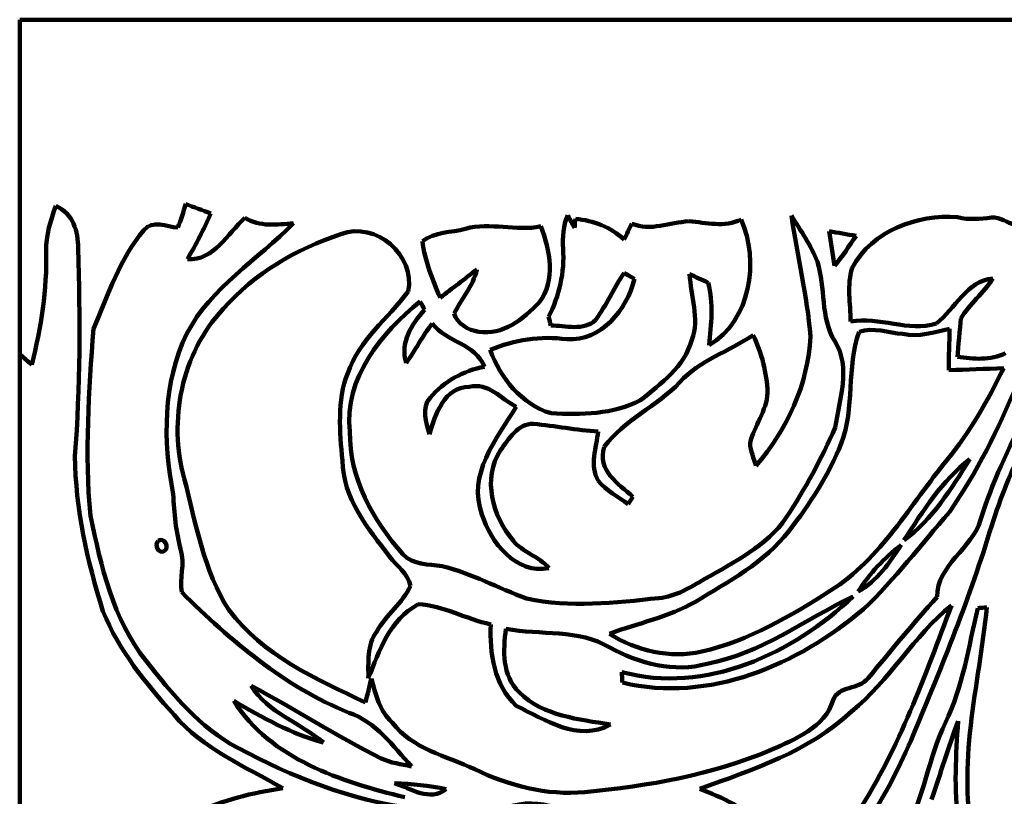
# Model space of a CAD drawing. Units: millimetres. Extents: x 0 to 7.8, y 0 to 22.4.
# Drawn here: x 0 to 3.8, y 19.4 to 22.4 of the extents above; entities that cross this region are included whole.
import ezdxf

# ---------------------------------------------------------------- set-up
doc = ezdxf.new("R2010")
doc.units = ezdxf.units.MM
doc.layers.add('color#1c1300ff', color=7, linetype='CONTINUOUS', lineweight=100)
doc.layers.add('color#faf507ff', color=7, linetype='CONTINUOUS', lineweight=100)

msp = doc.modelspace()

# ---------------------------------------------------------------- linework, layer by layer
at = {"layer": 'color#1c1300ff'}
for p, q in [((0, 22.375), (7.7917, 22.375)), ((0, 21.0788), (0, 22.375))]:
    msp.add_line(p, q, dxfattribs=at)
for points in [[(0.1402, 21.6539), (0.1201, 21.5976), (0.1013, 21.5394), (0.1028, 21.4789)], [(0.2262, 21.4885), (0.2282, 21.5555), (0.2049, 21.6238), (0.1402, 21.6539)], [(0.6431, 21.6611), (0.6343, 21.6303), (0.6267, 21.5988), (0.6121, 21.57)], [(0.7405, 21.6244), (0.7079, 21.6363), (0.6752, 21.6479), (0.6431, 21.6611)], [(0.6121, 21.57), (0.5687, 21.5713), (0.5152, 21.6019), (0.4813, 21.5601)], [(0.6498, 21.4468), (0.6829, 21.5045), (0.714, 21.5634), (0.7405, 21.6244)], [(0.8726, 21.6072), (0.8049, 21.5455), (0.7537, 21.4411), (0.6498, 21.4468)], [(1.0613, 21.5867), (0.9974, 21.5804), (0.9303, 21.5715), (0.8726, 21.6072)], [(1.5056, 21.3212), (1.5342, 21.4616), (1.3804, 21.5957), (1.2444, 21.5441)], [(2.1235, 21.6173), (2.106, 21.5764), (2.1022, 21.5318), (2.1056, 21.4877)], [(2.1502, 21.5679), (2.1412, 21.5843), (2.1323, 21.6008), (2.1235, 21.6173)], [(2.153, 21.6036), (2.1523, 21.5947), (2.1509, 21.5768), (2.1502, 21.5679)], [(2.342, 21.5236), (2.2892, 21.5715), (2.2233, 21.5967), (2.153, 21.6036)], [(2.5926, 21.5938), (2.5193, 21.5893), (2.4442, 21.5544), (2.3718, 21.5845)], [(2.7955, 21.6014), (2.7313, 21.5685), (2.6602, 21.5888), (2.5926, 21.5938)], [(2.6713, 21.1139), (2.8324, 21.2084), (2.8662, 21.439), (2.7955, 21.6014)], [(2.9905, 21.6159), (3.0137, 21.4597), (3.051, 21.3056), (3.0641, 21.148)], [(3.0909, 21.4368), (3.0655, 21.5006), (3.0261, 21.5575), (2.9905, 21.6159)], [(3.6342, 21.6103), (3.4772, 21.6201), (3.3032, 21.5592), (3.226, 21.4136)], [(3.7656, 21.6083), (3.7219, 21.6037), (3.6772, 21.5975), (3.6342, 21.6103)], [(3.858, 21.583), (3.8252, 21.5832), (3.7992, 21.6135), (3.7656, 21.6083)], [(0.4813, 21.5601), (0.3879, 21.4492), (0.3421, 21.3085), (0.2854, 21.1773)], [(0.6479, 21.1587), (0.7413, 21.3393), (0.9236, 21.4443), (1.0613, 21.5867)], [(1.7274, 21.5652), (1.6715, 21.5492), (1.6088, 21.5538), (1.5603, 21.5169)], [(2.0198, 21.5744), (1.9227, 21.5535), (1.8235, 21.5917), (1.7274, 21.5652)], [(2.0124, 21.2797), (2.0796, 21.3654), (2.0536, 21.4806), (2.0198, 21.5744)], [(2.3718, 21.5845), (2.3618, 21.5643), (2.3519, 21.5439), (2.342, 21.5236)], [(3.1365, 21.5553), (3.1434, 21.5109), (3.1507, 21.4663), (3.1576, 21.4218)], [(3.2406, 21.5375), (3.2059, 21.5435), (3.1712, 21.5494), (3.1365, 21.5553)], [(1.2444, 21.5441), (1.0726, 21.4854), (0.9083, 21.3935), (0.7889, 21.2541)], [(3.1576, 21.4218), (3.1875, 21.4588), (3.2143, 21.498), (3.2406, 21.5375)], [(0.1028, 21.4789), (0.1065, 21.33), (0.0825, 21.182), (0.0472, 21.0377)], [(0.2141, 20.6843), (0.2345, 20.9519), (0.2353, 21.2204), (0.2262, 21.4885)], [(1.5603, 21.5169), (1.5699, 21.4404), (1.5994, 21.3686), (1.6286, 21.2979)], [(2.1056, 21.4877), (2.1117, 21.3968), (2.0906, 21.3052), (2.0494, 21.2241)], [(1.6286, 21.2979), (1.6771, 21.333), (1.7233, 21.3712), (1.7714, 21.4067)], [(1.7714, 21.4067), (1.7566, 21.3429), (1.712, 21.2935), (1.6833, 21.2363)], [(3.1582, 21.1288), (3.1017, 21.2217), (3.1227, 21.3368), (3.0909, 21.4368)], [(3.226, 21.4136), (3.2041, 21.3468), (3.2188, 21.2748), (3.2197, 21.2058)], [(2.3817, 21.3707), (2.3529, 21.2513), (2.2536, 21.1289), (2.1202, 21.1365)], [(2.2319, 21.2124), (2.2739, 21.2695), (2.302, 21.3356), (2.3423, 21.3941)], [(2.3423, 21.3941), (2.3521, 21.3882), (2.3718, 21.3765), (2.3817, 21.3707)], [(2.6041, 21.1339), (2.6355, 21.217), (2.6005, 21.3049), (2.5959, 21.3894)], [(2.5959, 21.3894), (2.6197, 21.3781), (2.6437, 21.3668), (2.6677, 21.3558)], [(3.552, 21.1976), (3.6244, 21.2545), (3.6693, 21.3632), (3.771, 21.372)], [(3.771, 21.372), (3.7346, 21.3161), (3.6804, 21.2738), (3.6465, 21.2166)], [(2.6677, 21.3558), (2.6885, 21.2761), (2.6796, 21.1945), (2.6713, 21.1139)], [(1.2711, 21.0057), (1.3152, 21.1337), (1.426, 21.2177), (1.5056, 21.3212)], [(0.7889, 21.2541), (0.6267, 21.0828), (0.5749, 20.8218), (0.6377, 20.597)], [(1.5516, 21.2832), (1.4015, 21.1626), (1.2555, 20.9843), (1.2794, 20.7788)], [(1.497, 21.0446), (1.4729, 21.1234), (1.5186, 21.195), (1.5688, 21.2512)], [(1.5688, 21.2512), (1.5645, 21.2592), (1.5559, 21.2752), (1.5516, 21.2832)], [(1.7782, 21.166), (1.8721, 21.15), (1.9524, 21.2157), (2.0124, 21.2797)], [(1.6833, 21.2363), (1.6949, 21.1972), (1.739, 21.1715), (1.7782, 21.166)], [(2.0494, 21.2241), (2.0515, 21.2157), (2.0557, 21.1987), (2.0578, 21.1902)], [(2.0578, 21.1902), (2.1132, 21.19), (2.1867, 21.167), (2.2319, 21.2124)], [(3.2197, 21.2058), (3.3307, 21.2256), (3.4424, 21.1641), (3.552, 21.1976)], [(3.6465, 21.2166), (3.6432, 21.1795), (3.6367, 21.1054), (3.6335, 21.0683)], [(0.2854, 21.1773), (0.2687, 20.9369), (0.2511, 20.6938), (0.2739, 20.4531)], [(1.5987, 21.1974), (1.5602, 21.1496), (1.5335, 21.0939), (1.497, 21.0446)], [(1.8011, 21.0304), (1.7663, 21.1196), (1.6541, 21.1251), (1.5987, 21.1974)], [(3.4218, 21.1572), (3.3659, 21.1619), (3.3072, 21.185), (3.2526, 21.1652)], [(3.6031, 21.1772), (3.5438, 21.1643), (3.483, 21.1438), (3.4218, 21.1572)], [(3.6002, 21.0172), (3.6, 21.0706), (3.6018, 21.1239), (3.6031, 21.1772)], [(0.5948, 20.5369), (0.5552, 20.7426), (0.5539, 20.9675), (0.6479, 21.1587)], [(2.1202, 21.1365), (2.0181, 21.1511), (1.9173, 21.1343), (1.8226, 21.0957)], [(2.8422, 21.1532), (2.7487, 21.0894), (2.6353, 21.0558), (2.5577, 20.9699)], [(2.8976, 20.9299), (2.8956, 21.0074), (2.8746, 21.0831), (2.8422, 21.1532)], [(3.0641, 21.148), (3.0542, 20.9609), (2.9738, 20.7861), (2.8523, 20.6459)], [(3.2526, 21.1652), (3.2027, 21.0277), (3.2366, 20.8708), (3.1835, 20.7326)], [(2.4054, 20.9003), (2.484, 20.9646), (2.5761, 21.0305), (2.6041, 21.1339)], [(3.1603, 20.7948), (3.1746, 20.9026), (3.2227, 21.0284), (3.1582, 21.1288)], [(0.0472, 21.0377), (0.0313, 21.0512), (0.0154, 21.0647), (0, 21.0788)], [(1.8226, 21.0957), (1.8631, 20.9854), (1.9434, 20.8864), (2.0588, 20.8498)], [(3.6335, 21.0683), (3.6955, 21.0608), (3.7618, 21.0533), (3.8198, 21.0825)], [(1.5901, 20.9098), (1.6439, 20.9727), (1.7193, 21.0157), (1.8011, 21.0304)], [(3.594, 20.6699), (3.6824, 20.7778), (3.7509, 20.8998), (3.8126, 21.0244)], [(3.8126, 21.0244), (3.7416, 21.0225), (3.6711, 21.0186), (3.6002, 21.0172)], [(1.2503, 20.6666), (1.2404, 20.7789), (1.2289, 20.8983), (1.2711, 21.0057)], [(1.7416, 20.9519), (1.6467, 20.9533), (1.6092, 20.8436), (1.5876, 20.7695)], [(1.9241, 20.8746), (1.8663, 20.9054), (1.8159, 20.9716), (1.7416, 20.9519)], [(2.5577, 20.9699), (2.4685, 20.8768), (2.3424, 20.8237), (2.2647, 20.7199)], [(3.863, 20.9593), (3.7918, 20.7877), (3.708, 20.6201), (3.6021, 20.4672)], [(1.5876, 20.7695), (1.5746, 20.8139), (1.5551, 20.8714), (1.5901, 20.9098)], [(2.8297, 20.7343), (2.8458, 20.8016), (2.8949, 20.8592), (2.8976, 20.9299)], [(1.7912, 20.4582), (1.7336, 20.6109), (1.8464, 20.7524), (1.9241, 20.8746)], [(2.0588, 20.8498), (2.1749, 20.8435), (2.2997, 20.8457), (2.4054, 20.9003)], [(3.7232, 20.4372), (3.7661, 20.5811), (3.8345, 20.7147), (3.8971, 20.8505)], [(1.9907, 20.8086), (1.9298, 20.8121), (1.8951, 20.7482), (1.8629, 20.7071)], [(2.2418, 20.7795), (2.1575, 20.7841), (2.0747, 20.8018), (1.9907, 20.8086)], [(2.9704, 20.4464), (3.0439, 20.5564), (3.1059, 20.6745), (3.1603, 20.7948)], [(1.2794, 20.7788), (1.2766, 20.5993), (1.3684, 20.4343), (1.4849, 20.3044)], [(2.2417, 20.5886), (2.2079, 20.6476), (2.2334, 20.7166), (2.2418, 20.7795)], [(2.2647, 20.7199), (2.2361, 20.6282), (2.3194, 20.5781), (2.3756, 20.5265)], [(2.8523, 20.6459), (2.8444, 20.6752), (2.8318, 20.7038), (2.8297, 20.7343)], [(3.1835, 20.7326), (3.1335, 20.6102), (3.0618, 20.4975), (2.9805, 20.3938)], [(3.8927, 20.7298), (3.8443, 20.6275), (3.7996, 20.5233), (3.7662, 20.4151)], [(0.3224, 20.0829), (0.262, 20.2776), (0.2156, 20.4797), (0.2141, 20.6843)], [(1.8629, 20.7071), (1.792, 20.5976), (1.8318, 20.4505), (1.9117, 20.3564)], [(1.4334, 20.2948), (1.3488, 20.4035), (1.2526, 20.5216), (1.2503, 20.6666)], [(3.1416, 20.1628), (3.3376, 20.2866), (3.4503, 20.4958), (3.594, 20.6699)], [(3.4263, 20.3581), (3.5377, 20.4378), (3.6099, 20.5588), (3.6815, 20.6726)], [(3.6815, 20.6726), (3.5737, 20.5893), (3.4994, 20.4713), (3.4263, 20.3581)], [(0.6377, 20.597), (0.6821, 20.424), (0.7125, 20.2409), (0.8105, 20.0878)], [(2.3581, 20.4973), (2.3192, 20.5273), (2.272, 20.5491), (2.2417, 20.5886)], [(0.6243, 20.32), (0.6051, 20.3908), (0.5985, 20.4639), (0.5948, 20.5369)], [(2.3756, 20.5265), (2.3712, 20.5192), (2.3625, 20.5046), (2.3581, 20.4973)], [(0.2739, 20.4531), (0.3157, 20.2573), (0.3607, 20.0517), (0.4888, 19.8915)], [(2.0497, 20.2504), (1.9255, 20.2236), (1.8231, 20.3507), (1.7912, 20.4582)], [(3.6021, 20.4672), (3.4923, 20.3412), (3.3914, 20.2062), (3.2695, 20.0913)], [(2.6552, 20.2082), (2.769, 20.2747), (2.8937, 20.3343), (2.9704, 20.4464)], [(3.7662, 20.4151), (3.6828, 20.1393), (3.5747, 19.8718), (3.4634, 19.6063)], [(3.5547, 20.139), (3.5528, 20.261), (3.6917, 20.3267), (3.7232, 20.4372)], [(2.9805, 20.3938), (2.8857, 20.272), (2.7477, 20.1975), (2.6179, 20.1196)], [(0.5616, 20.3167), (0.5397, 20.3015), (0.5195, 20.3411), (0.5369, 20.3559)], [(0.5369, 20.3559), (0.5592, 20.3706), (0.5817, 20.3317), (0.5616, 20.3167)], [(1.9117, 20.3564), (1.9492, 20.3103), (2.012, 20.2963), (2.0497, 20.2504)], [(3.249, 20.1597), (3.3228, 20.2), (3.3707, 20.2713), (3.4157, 20.3398)], [(3.4157, 20.3398), (3.3498, 20.2905), (3.2931, 20.2292), (3.249, 20.1597)], [(0.6276, 20.1562), (0.6192, 20.2105), (0.6405, 20.266), (0.6243, 20.32)], [(1.4849, 20.3044), (1.5238, 20.2604), (1.584, 20.2659), (1.6364, 20.2573)], [(1.5143, 20.1811), (1.5055, 20.2287), (1.4617, 20.2585), (1.4334, 20.2948)], [(1.6364, 20.2573), (1.7506, 20.2305), (1.8541, 20.172), (1.9637, 20.1322)], [(2.4767, 20.1337), (2.5424, 20.1398), (2.5993, 20.1761), (2.6552, 20.2082)], [(1.2759, 19.6896), (1.0249, 19.7903), (0.8183, 19.9696), (0.6276, 20.1562)], [(1.3838, 20.0049), (1.42, 20.0687), (1.4831, 20.1147), (1.5143, 20.1811)], [(2.6432, 19.9267), (2.8245, 19.9677), (2.9864, 20.0645), (3.1416, 20.1628)], [(1.5439, 20.1099), (1.4335, 20.0504), (1.393, 19.9305), (1.3508, 19.8221)], [(1.825, 20.0321), (1.7299, 20.0519), (1.6418, 20.1061), (1.5439, 20.1099)], [(1.9637, 20.1322), (2.1324, 20.0951), (2.3067, 20.116), (2.4767, 20.1337)], [(2.6179, 20.1196), (2.5144, 20.0588), (2.3956, 20.0379), (2.2851, 19.9954)], [(2.3328, 19.8473), (2.6567, 19.7592), (2.998, 19.9185), (3.2291, 20.1405)], [(3.2291, 20.1405), (3.0428, 20.0501), (2.8716, 19.9185), (2.6638, 19.8795)], [(3.6108, 20.1056), (3.4614, 19.9872), (3.3714, 19.8131), (3.2224, 19.6942)], [(3.2489, 19.3065), (3.4086, 19.5535), (3.5069, 19.8324), (3.6108, 20.1056)], [(3.2875, 19.8231), (3.3751, 19.9295), (3.4629, 20.036), (3.5547, 20.139)], [(0.5979, 19.6814), (0.49, 19.8024), (0.3838, 19.9312), (0.3224, 20.0829)], [(0.8105, 20.0878), (0.9411, 19.9129), (1.1483, 19.8204), (1.3402, 19.7294)], [(3.2695, 20.0913), (3.0168, 19.8758), (2.6708, 19.7256), (2.3352, 19.8065)], [(3.5866, 19.6515), (3.6561, 19.7904), (3.6752, 19.9459), (3.7131, 20.0947)], [(3.747, 20.0984), (3.7185, 19.7943), (3.6264, 19.4862), (3.6995, 19.1816)], [(3.7131, 20.0947), (3.7215, 20.0956), (3.7385, 20.0975), (3.747, 20.0984)], [(1.9243, 19.7165), (1.8382, 19.7961), (1.8203, 19.9207), (1.825, 20.0321)], [(1.3508, 19.8221), (1.3518, 19.8838), (1.3442, 19.9528), (1.3838, 20.0049)], [(1.884, 20.0149), (1.8727, 19.93), (1.8685, 19.8342), (1.9352, 19.769)], [(2.2866, 19.9418), (2.1665, 20.0159), (2.0175, 19.9887), (1.884, 20.0149)], [(2.2851, 19.9954), (2.3905, 19.9297), (2.5199, 19.8984), (2.6432, 19.9267)], [(2.6638, 19.8795), (2.5356, 19.8432), (2.401, 19.8813), (2.2866, 19.9418)], [(0.4888, 19.8915), (0.5911, 19.7638), (0.6974, 19.6299), (0.8458, 19.5535)], [(2.3352, 19.8065), (2.3346, 19.8167), (2.3334, 19.8371), (2.3328, 19.8473)], [(1.3402, 19.7294), (1.3474, 19.7607), (1.3549, 19.7919), (1.3625, 19.8229)], [(1.3625, 19.8229), (1.3785, 19.7619), (1.3942, 19.6963), (1.4431, 19.6517)], [(3.1515, 19.7379), (3.1706, 19.7955), (3.2525, 19.7781), (3.2875, 19.8231)], [(1.1766, 19.5749), (1.0863, 19.651), (0.9616, 19.6898), (0.897, 19.7938)], [(0.897, 19.7938), (1.0667, 19.7039), (1.2284, 19.5992), (1.4, 19.5125)], [(1.9352, 19.769), (2.0303, 19.6755), (2.1662, 19.6648), (2.2895, 19.6436)], [(1.4924, 19.3621), (1.2457, 19.4221), (0.9727, 19.5094), (0.8294, 19.7353)], [(0.8294, 19.7353), (0.9402, 19.6721), (1.052, 19.6067), (1.1766, 19.5749)], [(2.9122, 19.546), (3.0044, 19.588), (3.1201, 19.632), (3.1515, 19.7379)], [(1.5181, 19.4818), (1.4457, 19.56), (1.3814, 19.6536), (1.2759, 19.6896)], [(2.2895, 19.6436), (2.1621, 19.576), (2.0361, 19.6623), (1.9243, 19.7165)], [(3.2224, 19.6942), (3.0594, 19.5399), (2.8412, 19.4691), (2.6347, 19.3947)], [(1.0191, 19.3968), (0.8736, 19.4824), (0.7092, 19.5494), (0.5979, 19.6814)], [(1.4431, 19.6517), (1.5202, 19.5498), (1.6525, 19.5225), (1.7631, 19.4711)], [(3.43, 19.2227), (3.5021, 19.3581), (3.5217, 19.5131), (3.5866, 19.6515)], [(3.6357, 19.6567), (3.5995, 19.5562), (3.5671, 19.4544), (3.5333, 19.353)], [(3.6398, 19.2639), (3.617, 19.3939), (3.6291, 19.5259), (3.6357, 19.6567)], [(3.4634, 19.6063), (3.363, 19.364), (3.2189, 19.1417), (3.0424, 18.9479)], [(0.8458, 19.5535), (1.055, 19.4399), (1.2815, 19.3519), (1.5185, 19.3199)], [(2.1896, 19.3821), (2.4362, 19.4059), (2.6829, 19.4482), (2.9122, 19.546)], [(1.4, 19.5125), (1.4374, 19.4959), (1.4781, 19.4892), (1.5181, 19.4818)], [(1.7631, 19.4711), (1.8948, 19.407), (2.0425, 19.3685), (2.1896, 19.3821)], [(0.3867, 19.0995), (0.553, 19.2716), (0.7848, 19.365), (1.0191, 19.3968)], [(1.4529, 19.4164), (1.5152, 19.3948), (1.5901, 19.3443), (1.6523, 19.3939)], [(1.6523, 19.3939), (1.5865, 19.4061), (1.5198, 19.4143), (1.4529, 19.4164)], [(2.6347, 19.3947), (2.7202, 19.3598), (2.8187, 19.3268), (2.8603, 19.2356)], [(2.178, 19.268), (2.0853, 19.3434), (1.9279, 19.3694), (1.8328, 19.2883)]]:
    msp.add_open_spline(points, degree=3, dxfattribs=at)
at = {"layer": 'color#faf507ff'}
msp.add_line((0, 6.7725), (0, 21.0788), dxfattribs=at)
for points in [[(0.1028, 21.4789), (0.1013, 21.5394), (0.1201, 21.5976), (0.1402, 21.6539)], [(0.1402, 21.6539), (0.2049, 21.6238), (0.2282, 21.5555), (0.2262, 21.4885)], [(0.6121, 21.57), (0.6267, 21.5988), (0.6343, 21.6303), (0.6431, 21.6611)], [(0.6431, 21.6611), (0.6752, 21.6479), (0.7079, 21.6363), (0.7405, 21.6244)], [(0.4813, 21.5601), (0.5152, 21.6019), (0.5687, 21.5713), (0.6121, 21.57)], [(0.7405, 21.6244), (0.714, 21.5634), (0.6829, 21.5045), (0.6498, 21.4468)], [(0.6498, 21.4468), (0.7537, 21.4411), (0.8049, 21.5455), (0.8726, 21.6072)], [(0.8726, 21.6072), (0.9303, 21.5715), (0.9974, 21.5804), (1.0613, 21.5867)], [(1.2444, 21.5441), (1.3804, 21.5957), (1.5342, 21.4616), (1.5056, 21.3212)], [(2.1056, 21.4877), (2.1022, 21.5318), (2.106, 21.5764), (2.1235, 21.6173)], [(2.1235, 21.6173), (2.1323, 21.6008), (2.1412, 21.5843), (2.1502, 21.5679)], [(2.1502, 21.5679), (2.1509, 21.5768), (2.1523, 21.5947), (2.153, 21.6036)], [(2.153, 21.6036), (2.2233, 21.5967), (2.2892, 21.5715), (2.342, 21.5236)], [(2.3718, 21.5845), (2.4442, 21.5544), (2.5193, 21.5893), (2.5926, 21.5938)], [(2.5926, 21.5938), (2.6602, 21.5888), (2.7313, 21.5685), (2.7955, 21.6014)], [(2.7955, 21.6014), (2.8662, 21.439), (2.8324, 21.2084), (2.6713, 21.1139)], [(2.9905, 21.6159), (3.0261, 21.5575), (3.0655, 21.5006), (3.0909, 21.4368)], [(3.0641, 21.148), (3.051, 21.3056), (3.0137, 21.4597), (2.9905, 21.6159)], [(3.226, 21.4136), (3.3032, 21.5592), (3.4772, 21.6201), (3.6342, 21.6103)], [(3.6342, 21.6103), (3.6772, 21.5975), (3.7219, 21.6037), (3.7656, 21.6083)], [(3.7656, 21.6083), (3.7992, 21.6135), (3.8252, 21.5832), (3.858, 21.583)], [(0.2854, 21.1773), (0.3421, 21.3085), (0.3879, 21.4492), (0.4813, 21.5601)], [(1.0613, 21.5867), (0.9236, 21.4443), (0.7413, 21.3393), (0.6479, 21.1587)], [(1.5603, 21.5169), (1.6088, 21.5538), (1.6715, 21.5492), (1.7274, 21.5652)], [(1.7274, 21.5652), (1.8235, 21.5917), (1.9227, 21.5535), (2.0198, 21.5744)], [(2.0198, 21.5744), (2.0536, 21.4806), (2.0796, 21.3654), (2.0124, 21.2797)], [(2.342, 21.5236), (2.3519, 21.5439), (2.3618, 21.5643), (2.3718, 21.5845)], [(3.1365, 21.5553), (3.1712, 21.5494), (3.2059, 21.5435), (3.2406, 21.5375)], [(3.1576, 21.4218), (3.1507, 21.4663), (3.1434, 21.5109), (3.1365, 21.5553)], [(0.7889, 21.2541), (0.9083, 21.3935), (1.0726, 21.4854), (1.2444, 21.5441)], [(3.2406, 21.5375), (3.2143, 21.498), (3.1875, 21.4588), (3.1576, 21.4218)], [(0.0472, 21.0377), (0.0825, 21.182), (0.1065, 21.33), (0.1028, 21.4789)], [(0.2262, 21.4885), (0.2353, 21.2204), (0.2345, 20.9519), (0.2141, 20.6843)], [(1.6286, 21.2979), (1.5994, 21.3686), (1.5699, 21.4404), (1.5603, 21.5169)], [(2.0494, 21.2241), (2.0906, 21.3052), (2.1117, 21.3968), (2.1056, 21.4877)], [(1.7714, 21.4067), (1.7233, 21.3712), (1.6771, 21.333), (1.6286, 21.2979)], [(1.6833, 21.2363), (1.712, 21.2935), (1.7566, 21.3429), (1.7714, 21.4067)], [(3.0909, 21.4368), (3.1227, 21.3368), (3.1017, 21.2217), (3.1582, 21.1288)], [(3.2197, 21.2058), (3.2188, 21.2748), (3.2041, 21.3468), (3.226, 21.4136)], [(2.1202, 21.1365), (2.2536, 21.1289), (2.3529, 21.2513), (2.3817, 21.3707)], [(2.3423, 21.3941), (2.302, 21.3356), (2.2739, 21.2695), (2.2319, 21.2124)], [(2.3817, 21.3707), (2.3718, 21.3765), (2.3521, 21.3882), (2.3423, 21.3941)], [(2.6677, 21.3558), (2.6437, 21.3668), (2.6197, 21.3781), (2.5959, 21.3894)], [(2.5959, 21.3894), (2.6005, 21.3049), (2.6355, 21.217), (2.6041, 21.1339)], [(3.771, 21.372), (3.6693, 21.3632), (3.6244, 21.2545), (3.552, 21.1976)], [(3.6465, 21.2166), (3.6804, 21.2738), (3.7346, 21.3161), (3.771, 21.372)], [(2.6713, 21.1139), (2.6796, 21.1945), (2.6885, 21.2761), (2.6677, 21.3558)], [(1.5056, 21.3212), (1.426, 21.2177), (1.3152, 21.1337), (1.2711, 21.0057)], [(0.6377, 20.597), (0.5749, 20.8218), (0.6267, 21.0828), (0.7889, 21.2541)], [(1.2794, 20.7788), (1.2555, 20.9843), (1.4015, 21.1626), (1.5516, 21.2832)], [(1.5688, 21.2512), (1.5186, 21.195), (1.4729, 21.1234), (1.497, 21.0446)], [(1.5516, 21.2832), (1.5559, 21.2752), (1.5645, 21.2592), (1.5688, 21.2512)], [(2.0124, 21.2797), (1.9524, 21.2157), (1.8721, 21.15), (1.7782, 21.166)], [(1.7782, 21.166), (1.739, 21.1715), (1.6949, 21.1972), (1.6833, 21.2363)], [(2.0578, 21.1902), (2.0557, 21.1987), (2.0515, 21.2157), (2.0494, 21.2241)], [(2.2319, 21.2124), (2.1867, 21.167), (2.1132, 21.19), (2.0578, 21.1902)], [(3.552, 21.1976), (3.4424, 21.1641), (3.3307, 21.2256), (3.2197, 21.2058)], [(3.6335, 21.0683), (3.6367, 21.1054), (3.6432, 21.1795), (3.6465, 21.2166)], [(0.2739, 20.4531), (0.2511, 20.6938), (0.2687, 20.9369), (0.2854, 21.1773)], [(1.497, 21.0446), (1.5335, 21.0939), (1.5602, 21.1496), (1.5987, 21.1974)], [(1.5987, 21.1974), (1.6541, 21.1251), (1.7663, 21.1196), (1.8011, 21.0304)], [(3.2526, 21.1652), (3.3072, 21.185), (3.3659, 21.1619), (3.4218, 21.1572)], [(3.4218, 21.1572), (3.483, 21.1438), (3.5438, 21.1643), (3.6031, 21.1772)], [(3.6031, 21.1772), (3.6018, 21.1239), (3.6, 21.0706), (3.6002, 21.0172)], [(0.6479, 21.1587), (0.5539, 20.9675), (0.5552, 20.7426), (0.5948, 20.5369)], [(1.8226, 21.0957), (1.9173, 21.1343), (2.0181, 21.1511), (2.1202, 21.1365)], [(2.5577, 20.9699), (2.6353, 21.0558), (2.7487, 21.0894), (2.8422, 21.1532)], [(2.8422, 21.1532), (2.8746, 21.0831), (2.8956, 21.0074), (2.8976, 20.9299)], [(2.8523, 20.6459), (2.9738, 20.7861), (3.0542, 20.9609), (3.0641, 21.148)], [(3.1835, 20.7326), (3.2366, 20.8708), (3.2027, 21.0277), (3.2526, 21.1652)], [(2.6041, 21.1339), (2.5761, 21.0305), (2.484, 20.9646), (2.4054, 20.9003)], [(3.1582, 21.1288), (3.2227, 21.0284), (3.1746, 20.9026), (3.1603, 20.7948)], [(0, 21.0788), (0.0154, 21.0647), (0.0313, 21.0512), (0.0472, 21.0377)], [(2.0588, 20.8498), (1.9434, 20.8864), (1.8631, 20.9854), (1.8226, 21.0957)], [(3.8198, 21.0825), (3.7618, 21.0533), (3.6955, 21.0608), (3.6335, 21.0683)], [(1.8011, 21.0304), (1.7193, 21.0157), (1.6439, 20.9727), (1.5901, 20.9098)], [(3.8126, 21.0244), (3.7509, 20.8998), (3.6824, 20.7778), (3.594, 20.6699)], [(3.6002, 21.0172), (3.6711, 21.0186), (3.7416, 21.0225), (3.8126, 21.0244)], [(1.2711, 21.0057), (1.2289, 20.8983), (1.2404, 20.7789), (1.2503, 20.6666)], [(1.5876, 20.7695), (1.6092, 20.8436), (1.6467, 20.9533), (1.7416, 20.9519)], [(1.7416, 20.9519), (1.8159, 20.9716), (1.8663, 20.9054), (1.9241, 20.8746)], [(2.2647, 20.7199), (2.3424, 20.8237), (2.4685, 20.8768), (2.5577, 20.9699)], [(3.6021, 20.4672), (3.708, 20.6201), (3.7918, 20.7877), (3.863, 20.9593)], [(1.5901, 20.9098), (1.5551, 20.8714), (1.5746, 20.8139), (1.5876, 20.7695)], [(2.8976, 20.9299), (2.8949, 20.8592), (2.8458, 20.8016), (2.8297, 20.7343)], [(1.9241, 20.8746), (1.8464, 20.7524), (1.7336, 20.6109), (1.7912, 20.4582)], [(2.4054, 20.9003), (2.2997, 20.8457), (2.1749, 20.8435), (2.0588, 20.8498)], [(3.8971, 20.8505), (3.8345, 20.7147), (3.7661, 20.5811), (3.7232, 20.4372)], [(1.8629, 20.7071), (1.8951, 20.7482), (1.9298, 20.8121), (1.9907, 20.8086)], [(1.9907, 20.8086), (2.0747, 20.8018), (2.1575, 20.7841), (2.2418, 20.7795)], [(3.1603, 20.7948), (3.1059, 20.6745), (3.0439, 20.5564), (2.9704, 20.4464)], [(1.4849, 20.3044), (1.3684, 20.4343), (1.2766, 20.5993), (1.2794, 20.7788)], [(2.2418, 20.7795), (2.2334, 20.7166), (2.2079, 20.6476), (2.2417, 20.5886)], [(2.3756, 20.5265), (2.3194, 20.5781), (2.2361, 20.6282), (2.2647, 20.7199)], [(2.8297, 20.7343), (2.8318, 20.7038), (2.8444, 20.6752), (2.8523, 20.6459)], [(2.9805, 20.3938), (3.0618, 20.4975), (3.1335, 20.6102), (3.1835, 20.7326)], [(3.7662, 20.4151), (3.7996, 20.5233), (3.8443, 20.6275), (3.8927, 20.7298)], [(0.2141, 20.6843), (0.2156, 20.4797), (0.262, 20.2776), (0.3224, 20.0829)], [(1.9117, 20.3564), (1.8318, 20.4505), (1.792, 20.5976), (1.8629, 20.7071)], [(1.2503, 20.6666), (1.2526, 20.5216), (1.3488, 20.4035), (1.4334, 20.2948)], [(3.594, 20.6699), (3.4503, 20.4958), (3.3376, 20.2866), (3.1416, 20.1628)], [(3.4263, 20.3581), (3.4994, 20.4713), (3.5737, 20.5893), (3.6815, 20.6726)], [(3.6815, 20.6726), (3.6099, 20.5588), (3.5377, 20.4378), (3.4263, 20.3581)], [(0.8105, 20.0878), (0.7125, 20.2409), (0.6821, 20.424), (0.6377, 20.597)], [(2.2417, 20.5886), (2.272, 20.5491), (2.3192, 20.5273), (2.3581, 20.4973)], [(0.5948, 20.5369), (0.5985, 20.4639), (0.6051, 20.3908), (0.6243, 20.32)], [(2.3581, 20.4973), (2.3625, 20.5046), (2.3712, 20.5192), (2.3756, 20.5265)], [(0.4888, 19.8915), (0.3607, 20.0517), (0.3157, 20.2573), (0.2739, 20.4531)], [(1.7912, 20.4582), (1.8231, 20.3507), (1.9255, 20.2236), (2.0497, 20.2504)], [(3.2695, 20.0913), (3.3914, 20.2062), (3.4923, 20.3412), (3.6021, 20.4672)], [(2.9704, 20.4464), (2.8937, 20.3343), (2.769, 20.2747), (2.6552, 20.2082)], [(3.4634, 19.6063), (3.5747, 19.8718), (3.6828, 20.1393), (3.7662, 20.4151)], [(3.7232, 20.4372), (3.6917, 20.3267), (3.5528, 20.261), (3.5547, 20.139)], [(2.6179, 20.1196), (2.7477, 20.1975), (2.8857, 20.272), (2.9805, 20.3938)], [(0.5369, 20.3559), (0.5195, 20.3411), (0.5397, 20.3015), (0.5616, 20.3167)], [(0.5616, 20.3167), (0.5817, 20.3317), (0.5592, 20.3706), (0.5369, 20.3559)], [(2.0497, 20.2504), (2.012, 20.2963), (1.9492, 20.3103), (1.9117, 20.3564)], [(3.249, 20.1597), (3.2931, 20.2292), (3.3498, 20.2905), (3.4157, 20.3398)], [(3.4157, 20.3398), (3.3707, 20.2713), (3.3228, 20.2), (3.249, 20.1597)], [(0.6243, 20.32), (0.6405, 20.266), (0.6192, 20.2105), (0.6276, 20.1562)], [(1.6364, 20.2573), (1.584, 20.2659), (1.5238, 20.2604), (1.4849, 20.3044)], [(1.4334, 20.2948), (1.4617, 20.2585), (1.5055, 20.2287), (1.5143, 20.1811)], [(1.9637, 20.1322), (1.8541, 20.172), (1.7506, 20.2305), (1.6364, 20.2573)], [(2.6552, 20.2082), (2.5993, 20.1761), (2.5424, 20.1398), (2.4767, 20.1337)], [(0.6276, 20.1562), (0.8183, 19.9696), (1.0249, 19.7903), (1.2759, 19.6896)], [(1.5143, 20.1811), (1.4831, 20.1147), (1.42, 20.0687), (1.3838, 20.0049)], [(3.1416, 20.1628), (2.9864, 20.0645), (2.8245, 19.9677), (2.6432, 19.9267)], [(1.3508, 19.8221), (1.393, 19.9305), (1.4335, 20.0504), (1.5439, 20.1099)], [(1.5439, 20.1099), (1.6418, 20.1061), (1.7299, 20.0519), (1.825, 20.0321)], [(2.4767, 20.1337), (2.3067, 20.116), (2.1324, 20.0951), (1.9637, 20.1322)], [(2.2851, 19.9954), (2.3956, 20.0379), (2.5144, 20.0588), (2.6179, 20.1196)], [(3.2291, 20.1405), (2.998, 19.9185), (2.6567, 19.7592), (2.3328, 19.8473)], [(2.6638, 19.8795), (2.8716, 19.9185), (3.0428, 20.0501), (3.2291, 20.1405)], [(3.2224, 19.6942), (3.3714, 19.8131), (3.4614, 19.9872), (3.6108, 20.1056)], [(3.6108, 20.1056), (3.5069, 19.8324), (3.4086, 19.5535), (3.2489, 19.3065)], [(3.5547, 20.139), (3.4629, 20.036), (3.3751, 19.9295), (3.2875, 19.8231)], [(0.3224, 20.0829), (0.3838, 19.9312), (0.49, 19.8024), (0.5979, 19.6814)], [(1.3402, 19.7294), (1.1483, 19.8204), (0.9411, 19.9129), (0.8105, 20.0878)], [(2.3352, 19.8065), (2.6708, 19.7256), (3.0168, 19.8758), (3.2695, 20.0913)], [(3.7131, 20.0947), (3.6752, 19.9459), (3.6561, 19.7904), (3.5866, 19.6515)], [(3.6995, 19.1816), (3.6264, 19.4862), (3.7185, 19.7943), (3.747, 20.0984)], [(3.747, 20.0984), (3.7385, 20.0975), (3.7215, 20.0956), (3.7131, 20.0947)], [(1.825, 20.0321), (1.8203, 19.9207), (1.8382, 19.7961), (1.9243, 19.7165)], [(1.3838, 20.0049), (1.3442, 19.9528), (1.3518, 19.8838), (1.3508, 19.8221)], [(1.9352, 19.769), (1.8685, 19.8342), (1.8727, 19.93), (1.884, 20.0149)], [(1.884, 20.0149), (2.0175, 19.9887), (2.1665, 20.0159), (2.2866, 19.9418)], [(2.6432, 19.9267), (2.5199, 19.8984), (2.3905, 19.9297), (2.2851, 19.9954)], [(2.2866, 19.9418), (2.401, 19.8813), (2.5356, 19.8432), (2.6638, 19.8795)], [(0.8458, 19.5535), (0.6974, 19.6299), (0.5911, 19.7638), (0.4888, 19.8915)], [(2.3328, 19.8473), (2.3334, 19.8371), (2.3346, 19.8167), (2.3352, 19.8065)], [(1.3625, 19.8229), (1.3549, 19.7919), (1.3474, 19.7607), (1.3402, 19.7294)], [(1.4431, 19.6517), (1.3942, 19.6963), (1.3785, 19.7619), (1.3625, 19.8229)], [(3.2875, 19.8231), (3.2525, 19.7781), (3.1706, 19.7955), (3.1515, 19.7379)], [(1.4, 19.5125), (1.2284, 19.5992), (1.0667, 19.7039), (0.897, 19.7938)], [(0.897, 19.7938), (0.9616, 19.6898), (1.0863, 19.651), (1.1766, 19.5749)], [(2.2895, 19.6436), (2.1662, 19.6648), (2.0303, 19.6755), (1.9352, 19.769)], [(1.1766, 19.5749), (1.052, 19.6067), (0.9402, 19.6721), (0.8294, 19.7353)], [(0.8294, 19.7353), (0.9727, 19.5094), (1.2457, 19.4221), (1.4924, 19.3621)], [(3.1515, 19.7379), (3.1201, 19.632), (3.0044, 19.588), (2.9122, 19.546)], [(1.2759, 19.6896), (1.3814, 19.6536), (1.4457, 19.56), (1.5181, 19.4818)], [(1.9243, 19.7165), (2.0361, 19.6623), (2.1621, 19.576), (2.2895, 19.6436)], [(2.6347, 19.3947), (2.8412, 19.4691), (3.0594, 19.5399), (3.2224, 19.6942)], [(0.5979, 19.6814), (0.7092, 19.5494), (0.8736, 19.4824), (1.0191, 19.3968)], [(1.7631, 19.4711), (1.6525, 19.5225), (1.5202, 19.5498), (1.4431, 19.6517)], [(3.5866, 19.6515), (3.5217, 19.5131), (3.5021, 19.3581), (3.43, 19.2227)], [(3.5333, 19.353), (3.5671, 19.4544), (3.5995, 19.5562), (3.6357, 19.6567)], [(3.6357, 19.6567), (3.6291, 19.5259), (3.617, 19.3939), (3.6398, 19.2639)], [(3.0424, 18.9479), (3.2189, 19.1417), (3.363, 19.364), (3.4634, 19.6063)], [(1.5185, 19.3199), (1.2815, 19.3519), (1.055, 19.4399), (0.8458, 19.5535)], [(2.9122, 19.546), (2.6829, 19.4482), (2.4362, 19.4059), (2.1896, 19.3821)], [(1.5181, 19.4818), (1.4781, 19.4892), (1.4374, 19.4959), (1.4, 19.5125)], [(2.1896, 19.3821), (2.0425, 19.3685), (1.8948, 19.407), (1.7631, 19.4711)], [(1.0191, 19.3968), (0.7848, 19.365), (0.553, 19.2716), (0.3867, 19.0995)], [(1.4529, 19.4164), (1.5198, 19.4143), (1.5865, 19.4061), (1.6523, 19.3939)], [(1.6523, 19.3939), (1.5901, 19.3443), (1.5152, 19.3948), (1.4529, 19.4164)], [(2.8603, 19.2356), (2.8187, 19.3268), (2.7202, 19.3598), (2.6347, 19.3947)], [(1.8328, 19.2883), (1.9279, 19.3694), (2.0853, 19.3434), (2.178, 19.268)]]:
    msp.add_open_spline(points, degree=3, dxfattribs=at)

doc.saveas('drawing.dxf')
